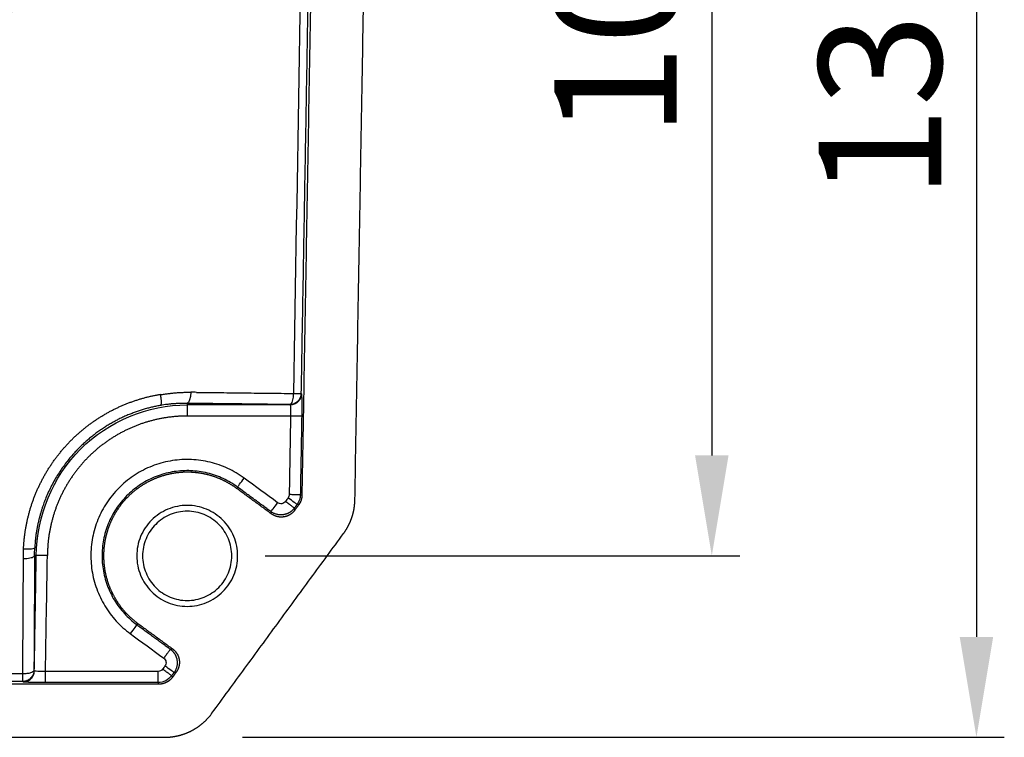
# Model space of a CAD drawing. Units: millimetres. Extents: x 1867 to 2733, y 342 to 982.
# Drawn here: x 2645 to 2733, y 546 to 610 of the extents above; entities that cross this region are included whole.
import ezdxf

# ---------------------------------------------------------------- set-up
doc = ezdxf.new("R2010")
doc.units = ezdxf.units.MM
doc.header["$LTSCALE"] = 0.5
doc.layers.get('0').update_dxf_attribs({"linetype": 'CONTINUOUS'})
doc.layers.get('Defpoints').update_dxf_attribs({"linetype": 'CONTINUOUS'})
doc.styles.get("Standard").update_dxf_attribs({"font": 'calibri.ttf', "height": 11})
doc.dimstyles.get("Standard").update_dxf_attribs({"dimtxt": 11, "dimasz": 9, "dimexe": 2.5, "dimexo": 7, "dimgap": 3, "dimtad": 1, "dimdec": 1, "dimzin": 9, "dimdsep": 46, "dimtxsty": 'Standard', "dimcen": 3, "dimadec": 0, "dimazin": 2, "dimtfac": 1, "dimtdec": 1, "dimtofl": 0, "dimtmove": 0, "dimatfit": 3, "dimfxl": 1, "dimtolj": 1, "dimtzin": 0, "dimarcsym": 0})

# ---------------------------------------------------------------- blocks, each defined once
blk = doc.blocks.new('*D97')
at = {"color": 0, "lineweight": -2}
for p, q in [((2666.718, 662.296), (2709.267, 662.296)), ((2706.767, 653.296), (2706.767, 571.296)), ((2666.718, 562.296), (2709.267, 562.296))]:
    blk.add_line(p, q, dxfattribs=at)
at = {"color": 0}
for points in [[(2708.267, 653.296), (2705.267, 653.296), (2706.767, 662.296)], [(2705.267, 571.296), (2708.267, 571.296), (2706.767, 562.296)]]:
    blk.add_solid(points, dxfattribs=at)
at = {"layer": 'Defpoints', "color": 0}
for p in [(2659.718, 662.296), (2659.718, 562.296), (2706.767, 562.296)]:
    blk.add_point(p, dxfattribs=at)
at = {"color": 0, "ltscale": 0.5, "insert": (2698.13, 612.296), "char_height": 11, "attachment_point": 5, "rotation": 90}
blk.add_mtext('\\A1;100', dxfattribs=at)
blk = doc.blocks.new('*D99')
at = {"color": 0, "lineweight": -2}
for p, q in [((2664.69, 678.559), (2733.001, 678.559)), ((2730.501, 669.559), (2730.501, 555.034)), ((2664.69, 546.034), (2733.001, 546.034))]:
    blk.add_line(p, q, dxfattribs=at)
at = {"color": 0}
for points in [[(2732.001, 669.559), (2729.001, 669.559), (2730.501, 678.559)], [(2729.001, 555.034), (2732.001, 555.034), (2730.501, 546.034)]]:
    blk.add_solid(points, dxfattribs=at)
at = {"layer": 'Defpoints', "color": 0}
for p in [(2657.69, 678.559), (2657.69, 546.034), (2730.501, 546.034)]:
    blk.add_point(p, dxfattribs=at)
at = {"color": 0, "ltscale": 0.5, "insert": (2721.864, 613.003), "char_height": 11, "attachment_point": 5, "rotation": 90}
blk.add_mtext('\\A1;132.5', dxfattribs=at)

msp = doc.modelspace()

# ---------------------------------------------------------------- linework, layer by layer
at = {"color": 7}
for points, degree in [([(2670.294, 637.296), (2669.942, 617.15), (2669.591, 597.003), (2669.239, 576.856)], 3), ([(2670.977, 637.296), (2669.922, 576.844)], 1), ([(2671.217, 637.296), (2670.003, 567.724)], 1), ([(2674.759, 567.324), (2675.98, 637.296)], 1), ([(2650.797, 636.116), (2646.309, 619.628), (2641.818, 603.141), (2637.325, 586.654)], 3), ([(2657.336, 576.786), (2657.337, 576.766), (2657.34, 576.745)], 2), ([(2657.34, 576.745), (2658.677, 576.979), (2660.034, 576.963)], 2), ([(2660.034, 576.963), (2660.028, 576.452), (2659.879, 575.986), (2659.718, 575.969)], 3), ([(2660.557, 576.957), (2660.383, 576.959), (2660.209, 576.961), (2660.034, 576.963)], 3), ([(2660.557, 576.957), (2669.239, 576.856)], 1), ([(2669.239, 576.856), (2669.623, 576.849), (2669.908, 576.844), (2669.922, 576.844)], 3), ([(2669.922, 576.844), (2669.953, 576.812)], 1), ([(2659.718, 575.969), (2659.718, 575.83)], 1), ([(2668.923, 575.862), (2659.718, 575.969)], 1), ([(2659.718, 575.83), (2659.718, 575.812), (2659.718, 575.343), (2659.718, 574.831)], 3), ([(2668.954, 575.83), (2665.875, 575.83), (2662.797, 575.83), (2659.718, 575.83)], 3), ([(2668.923, 575.862), (2668.933, 575.851), (2668.944, 575.841), (2668.954, 575.83)], 3), ([(2668.986, 574.831), (2659.718, 574.831)], 1), ([(2668.986, 574.831), (2668.945, 572.483), (2668.905, 570.136), (2668.864, 567.788)], 3), ([(2669.986, 574.813), (2669.968, 574.814), (2669.498, 574.822), (2668.986, 574.831)], 3), ([(2669.986, 574.813), (2669.863, 567.771)], 1), ([(2664.233, 568.46), (2664.244, 568.475), (2664.521, 568.854), (2664.824, 569.267)], 3), ([(2667.828, 567.066), (2666.827, 567.799), (2665.825, 568.533), (2664.824, 569.267)], 3), ([(2664.15, 568.347), (2664.178, 568.385), (2664.205, 568.423), (2664.233, 568.46)], 3), ([(2667.268, 566.063), (2664.15, 568.347)], 1), ([(2667.238, 566.26), (2664.233, 568.46)], 1), ([(2667.238, 566.26), (2667.248, 566.274), (2667.526, 566.653), (2667.828, 567.066)], 3), ([(2668.767, 567.502), (2668.687, 567.392), (2668.607, 567.283), (2668.527, 567.174)], 3), ([(2668.864, 567.788), (2668.862, 567.686), (2668.828, 567.585), (2668.767, 567.502)], 3), ([(2669.573, 566.911), (2669.559, 566.922), (2669.18, 567.199), (2668.767, 567.502)], 3), ([(2669.863, 567.771), (2669.848, 567.617), (2669.818, 567.308), (2669.655, 567.043), (2669.573, 566.911)], 3), ([(2670.003, 567.724), (2669.956, 567.74), (2669.909, 567.755), (2669.863, 567.771)], 3), ([(2659.718, 557.772), (2659.422, 557.772), (2658.83, 557.831), (2657.975, 558.09), (2657.188, 558.511), (2656.498, 559.077), (2655.932, 559.767), (2655.511, 560.554), (2655.252, 561.408), (2655.165, 562.296), (2655.252, 563.185), (2655.511, 564.039), (2655.932, 564.826), (2656.498, 565.516), (2657.188, 566.082), (2657.975, 566.503), (2658.83, 566.762), (2659.718, 566.85), (2660.606, 566.762), (2661.46, 566.503), (2662.247, 566.082), (2662.937, 565.516), (2663.504, 564.826), (2663.924, 564.039), (2664.184, 563.185), (2664.271, 562.296), (2664.184, 561.408), (2663.924, 560.554), (2663.504, 559.767), (2662.937, 559.077), (2662.247, 558.511), (2661.46, 558.09), (2660.606, 557.831), (2660.014, 557.772), (2659.718, 557.772)], 3), ([(2667.268, 566.063), (2667.238, 566.26)], 1), ([(2669.573, 566.911), (2669.333, 566.583)], 1), ([(2669.363, 566.386), (2669.353, 566.452), (2669.343, 566.517), (2669.333, 566.583)], 3), ([(2669.713, 566.864), (2669.363, 566.386)], 1), ([(2669.713, 566.864), (2669.573, 566.911)], 1), ([(2661.934, 548.187), (2673.742, 564.306)], 1), ([(2645.033, 562.025), (2645.029, 562.46), (2645.051, 562.894)], 2), ([(2645.038, 562.894), (2645.051, 562.894)], 1), ([(2646.033, 562.331), (2646.03, 562.558), (2646.034, 562.786), (2646.043, 563.013)], 3), ([(2644.973, 551.72), (2645.033, 562.025)], 1), ([(2646.032, 562.33), (2645.973, 552.018)], 1), ([(2646.004, 551.987), (2646.184, 562.33)], 1), ([(2646.033, 562.331), (2646.032, 562.33)], 1), ([(2646.184, 562.33), (2646.033, 562.331)], 1), ([(2647.002, 551.937), (2647.063, 555.398), (2647.123, 558.859), (2647.184, 562.32)], 3), ([(2655.202, 556.132), (2655.192, 556.118), (2654.914, 555.739), (2654.612, 555.326)], 3), ([(2655.286, 556.246), (2655.202, 556.132)], 1), ([(2655.202, 556.132), (2658.207, 553.932)], 1), ([(2655.286, 556.246), (2658.404, 553.962)], 1), ([(2654.612, 555.326), (2655.613, 554.593), (2656.615, 553.859), (2657.616, 553.125)], 3), ([(2658.404, 553.962), (2658.338, 553.952), (2658.272, 553.942), (2658.207, 553.932)], 3), ([(2645.973, 552.018), (2645.953, 551.978), (2645.915, 551.898), (2645.682, 551.799), (2645.357, 551.731), (2645.101, 551.723), (2644.973, 551.72)], 3), ([(2646.004, 551.987), (2645.993, 551.997), (2645.983, 552.008), (2645.973, 552.018)], 3), ([(2657.112, 551.937), (2653.742, 551.937), (2650.372, 551.937), (2647.002, 551.937)], 3), ([(2657.112, 550.937), (2657.112, 550.955), (2657.112, 551.425), (2657.112, 551.937)], 3), ([(2657.724, 552.427), (2657.654, 552.332), (2657.584, 552.236), (2657.515, 552.141)], 3), ([(2658.53, 551.836), (2658.516, 551.847), (2658.137, 552.124), (2657.724, 552.427)], 3), ([(2644.973, 551.72), (2642.301, 551.72), (2639.629, 551.72), (2636.957, 551.72)], 3), ([(2644.973, 551.036), (2636.957, 551.036)], 1), ([(2644.973, 551.036), (2644.973, 551.051), (2644.973, 551.336), (2644.973, 551.72)], 3), ([(2645.004, 551.005), (2644.973, 551.036)], 1), ([(2658.321, 551.551), (2658.156, 551.376), (2657.826, 551.027), (2657.35, 550.967), (2657.112, 550.937)], 3), ([(2658.53, 551.836), (2658.321, 551.551)], 1), ([(2658.392, 551.41), (2658.368, 551.457), (2658.345, 551.504), (2658.321, 551.551)], 3), ([(2658.727, 551.867), (2658.392, 551.41)], 1), ([(2658.727, 551.867), (2658.53, 551.836)], 1), ([(2657.183, 550.796), (2630.926, 550.796)], 1), ([(2657.112, 550.937), (2647.002, 550.937)], 1), ([(2657.183, 550.796), (2657.112, 550.937)], 1), ([(2641.072, 546.034), (2657.69, 546.034)], 1)]:
    msp.add_open_spline(points, degree=degree, dxfattribs=at)
for points, degree, knots in [([(2645.038, 562.894), (2645.09, 564.151), (2645.354, 565.381), (2645.619, 566.61), (2646.089, 567.778), (2646.559, 568.944), (2647.221, 570.015), (2647.882, 571.085), (2648.717, 572.027), (2649.55, 572.969), (2650.533, 573.756), (2651.514, 574.542), (2652.616, 575.15), (2653.717, 575.758), (2654.906, 576.17), (2656.094, 576.582), (2657.336, 576.786)], 2, [0, 0, 0, 0.125, 0.125, 0.25, 0.25, 0.375, 0.375, 0.5, 0.5, 0.625, 0.625, 0.75, 0.75, 0.875, 0.875, 1, 1, 1]), ([(2657.348, 575.792), (2657.356, 575.799), (2657.373, 575.813), (2657.397, 575.895), (2657.409, 576.072), (2657.392, 576.38), (2657.358, 576.624), (2657.34, 576.745)], 3, [0, 0, 0, 0, 0.12616, 0.251133, 0.500706, 0.750318, 1, 1, 1, 1]), ([(2669.239, 576.856), (2669.23, 576.7), (2669.216, 576.444), (2669.14, 576.131), (2669.061, 575.961), (2668.993, 575.89), (2668.958, 575.871), (2668.938, 575.864), (2668.928, 575.863), (2668.923, 575.862)], 3, [0, 0, 0, 0, 0.304425, 0.499118, 0.748903, 0.874371, 0.937176, 0.968588, 1, 1, 1, 1]), ([(2669.922, 576.844), (2669.92, 576.715), (2669.892, 576.586), (2669.79, 576.348), (2669.715, 576.239), (2669.531, 576.058), (2669.421, 575.986), (2669.181, 575.888), (2669.052, 575.862), (2668.923, 575.862)], 3, [0, 0, 0, 0, 0.25, 0.25, 0.5, 0.5, 0.75, 0.75, 1, 1, 1, 1]), ([(2669.953, 576.812), (2669.96, 576.805), (2669.966, 576.762), (2669.971, 576.719), (2669.976, 576.64), (2669.981, 576.562), (2669.985, 576.452), (2669.988, 576.342), (2669.99, 576.203), (2669.993, 576.065), (2669.993, 575.903), (2669.994, 575.742), (2669.994, 575.563), (2669.993, 575.385), (2669.991, 575.195), (2669.989, 575.007), (2669.986, 574.813)], 2, [0, 0, 0, 0.125, 0.125, 0.25, 0.25, 0.375, 0.375, 0.5, 0.5, 0.625, 0.625, 0.75, 0.75, 0.875, 0.875, 1, 1, 1]), ([(2657.348, 575.792), (2657.286, 575.781), (2657.163, 575.759), (2656.978, 575.722), (2656.793, 575.683), (2656.608, 575.641), (2656.423, 575.597), (2656.239, 575.55), (2656.054, 575.5), (2655.87, 575.447), (2655.686, 575.392), (2655.502, 575.334), (2655.318, 575.273), (2655.135, 575.21), (2654.952, 575.143), (2654.77, 575.074), (2654.588, 575.002), (2654.407, 574.927), (2654.226, 574.85), (2654.046, 574.769), (2653.867, 574.686), (2653.688, 574.6), (2653.51, 574.511), (2653.333, 574.42), (2653.157, 574.325), (2652.981, 574.228), (2652.807, 574.127), (2652.634, 574.024), (2652.461, 573.919), (2652.29, 573.81), (2652.12, 573.698), (2651.952, 573.584), (2651.784, 573.467), (2651.618, 573.347), (2651.453, 573.224), (2651.29, 573.099), (2651.128, 572.97), (2650.968, 572.839), (2650.809, 572.705), (2650.652, 572.568), (2650.496, 572.429), (2650.343, 572.287), (2650.191, 572.142), (2650.041, 571.994), (2649.893, 571.844), (2649.747, 571.691), (2649.602, 571.536), (2649.269, 571.165), (2648.761, 570.543), (2648.122, 569.619), (2647.537, 568.599), (2647.168, 567.801), (2646.956, 567.273), (2646.869, 567.043), (2646.783, 566.802), (2646.698, 566.55), (2646.615, 566.286), (2646.534, 566.011), (2646.457, 565.724), (2646.383, 565.425), (2646.314, 565.114), (2646.251, 564.792), (2646.193, 564.459), (2646.143, 564.113), (2646.1, 563.757), (2646.065, 563.389), (2646.05, 563.139), (2646.043, 563.013)], 3, [0, 0, 0, 0, 0.010198, 0.020425, 0.030683, 0.04097, 0.051288, 0.061635, 0.072013, 0.08242, 0.092857, 0.103324, 0.113821, 0.124348, 0.134905, 0.145492, 0.156109, 0.166756, 0.177432, 0.188139, 0.198876, 0.209642, 0.220438, 0.231265, 0.242121, 0.253007, 0.263923, 0.274869, 0.285845, 0.296851, 0.307887, 0.318953, 0.330048, 0.341174, 0.352329, 0.363514, 0.37473, 0.385975, 0.39725, 0.408555, 0.41989, 0.431255, 0.442649, 0.454074, 0.465528, 0.477013, 0.488527, 0.500071, 0.558204, 0.619149, 0.682905, 0.749471, 0.762243, 0.775577, 0.789471, 0.803928, 0.818946, 0.834525, 0.850666, 0.867368, 0.884631, 0.902456, 0.920842, 0.93979, 0.959299, 0.979369, 1, 1, 1, 1]), ([(2646.184, 562.33), (2646.193, 565.867), (2647.655, 569.38), (2652.664, 574.376), (2656.18, 575.83), (2659.718, 575.83)], 3, [0, 0, 0, 0, 0.5, 0.5, 1, 1, 1, 1]), ([(2659.718, 575.969), (2659.659, 575.97), (2659.544, 575.971), (2659.378, 575.969), (2659.224, 575.967), (2659.08, 575.962), (2658.948, 575.957), (2658.828, 575.951), (2658.718, 575.945), (2658.62, 575.939), (2658.451, 575.927), (2658.213, 575.906), (2657.909, 575.873), (2657.622, 575.835), (2657.437, 575.806), (2657.348, 575.792)], 3, [0, 0, 0, 0, 0.074517, 0.144292, 0.209324, 0.269609, 0.325148, 0.375937, 0.421977, 0.463264, 0.4998, 0.635754, 0.764443, 0.88586, 1, 1, 1, 1]), ([(2668.954, 575.83), (2668.963, 575.826), (2668.971, 575.796), (2668.983, 575.692), (2668.988, 575.618), (2668.994, 575.433), (2668.995, 575.324), (2668.994, 575.087), (2668.991, 574.959), (2668.986, 574.831)], 3, [0, 0, 0, 0, 0.25, 0.25, 0.5, 0.5, 0.75, 0.75, 1, 1, 1, 1]), ([(2659.718, 574.831), (2658.484, 574.831), (2657.275, 574.591), (2656.066, 574.35), (2654.927, 573.879), (2653.788, 573.408), (2652.761, 572.723), (2651.736, 572.039), (2650.863, 571.168), (2649.991, 570.297), (2649.304, 569.272), (2648.618, 568.248), (2648.144, 567.109), (2647.671, 565.971), (2647.428, 564.762), (2647.186, 563.554), (2647.184, 562.32)], 2, [0, 0, 0, 0.125, 0.125, 0.25, 0.25, 0.375, 0.375, 0.5, 0.5, 0.625, 0.625, 0.75, 0.75, 0.875, 0.875, 1, 1, 1]), ([(2664.824, 569.267), (2664.368, 569.601), (2663.878, 569.89), (2662.853, 570.368), (2662.317, 570.556), (2661.218, 570.824), (2660.656, 570.904), (2659.526, 570.953), (2658.958, 570.922), (2657.841, 570.749), (2657.29, 570.608), (2656.228, 570.221), (2655.715, 569.975), (2654.749, 569.388), (2654.294, 569.046), (2653.461, 568.282), (2653.082, 567.859), (2652.413, 566.946), (2652.124, 566.457), (2651.647, 565.432), (2651.458, 564.896), (2651.19, 563.797), (2651.11, 563.234), (2651.061, 562.105), (2651.092, 561.537), (2651.265, 560.419), (2651.406, 559.869), (2651.794, 558.806), (2652.04, 558.294), (2652.627, 557.328), (2652.968, 556.873), (2653.732, 556.04), (2654.156, 555.66), (2654.612, 555.326)], 3, [0, 0, 0, 0, 0.0625, 0.0625, 0.125, 0.125, 0.1875, 0.1875, 0.25, 0.25, 0.3125, 0.3125, 0.375, 0.375, 0.4375, 0.4375, 0.5, 0.5, 0.5625, 0.5625, 0.625, 0.625, 0.6875, 0.6875, 0.75, 0.75, 0.8125, 0.8125, 0.875, 0.875, 0.9375, 0.9375, 1, 1, 1, 1]), ([(2664.233, 568.46), (2663.83, 568.756), (2663.397, 569.012), (2662.491, 569.434), (2662.016, 569.601), (2661.045, 569.838), (2660.547, 569.909), (2659.548, 569.952), (2659.046, 569.924), (2658.058, 569.772), (2657.571, 569.647), (2656.631, 569.304), (2656.178, 569.087), (2655.324, 568.567), (2654.922, 568.266), (2654.185, 567.59), (2653.849, 567.215), (2653.258, 566.408), (2653.003, 565.976), (2652.58, 565.069), (2652.414, 564.595), (2652.176, 563.623), (2652.106, 563.126), (2652.062, 562.127), (2652.09, 561.625), (2652.243, 560.637), (2652.368, 560.15), (2652.71, 559.21), (2652.928, 558.757), (2653.447, 557.902), (2653.749, 557.5), (2654.425, 556.763), (2654.799, 556.428), (2655.202, 556.132)], 3, [0, 0, 0, 0, 0.0625, 0.0625, 0.125, 0.125, 0.1875, 0.1875, 0.25, 0.25, 0.3125, 0.3125, 0.375, 0.375, 0.4375, 0.4375, 0.5, 0.5, 0.5625, 0.5625, 0.625, 0.625, 0.6875, 0.6875, 0.75, 0.75, 0.8125, 0.8125, 0.875, 0.875, 0.9375, 0.9375, 1, 1, 1, 1]), ([(2664.15, 568.347), (2663.554, 568.783), (2662.884, 569.095), (2662.215, 569.407), (2661.497, 569.582), (2660.78, 569.758), (2660.042, 569.789), (2659.304, 569.821), (2658.574, 569.709), (2657.844, 569.596), (2657.15, 569.343), (2656.456, 569.09), (2655.824, 568.707), (2655.193, 568.323), (2654.648, 567.824), (2654.104, 567.325), (2653.667, 566.729), (2653.231, 566.133), (2652.919, 565.463), (2652.607, 564.794), (2652.432, 564.076), (2652.257, 563.359), (2652.225, 562.62), (2652.193, 561.883), (2652.306, 561.152), (2652.418, 560.423), (2652.671, 559.728), (2652.924, 559.035), (2653.308, 558.403), (2653.691, 557.772), (2654.19, 557.227), (2654.689, 556.683), (2655.286, 556.246)], 2, [0, 0, 0, 0.0625, 0.0625, 0.125, 0.125, 0.1875, 0.1875, 0.25, 0.25, 0.3125, 0.3125, 0.375, 0.375, 0.4375, 0.4375, 0.5, 0.5, 0.5625, 0.5625, 0.625, 0.625, 0.6875, 0.6875, 0.75, 0.75, 0.8125, 0.8125, 0.875, 0.875, 0.9375, 0.9375, 1, 1, 1]), ([(2668.527, 567.174), (2668.488, 567.121), (2668.439, 567.076), (2668.327, 567.008), (2668.264, 566.985), (2668.135, 566.965), (2668.068, 566.968), (2667.941, 566.999), (2667.881, 567.027), (2667.828, 567.066)], 3, [0, 0, 0, 0, 0.25, 0.25, 0.5, 0.5, 0.75, 0.75, 1, 1, 1, 1]), ([(2670.003, 567.724), (2669.999, 567.491), (2669.925, 567.272), (2669.851, 567.052), (2669.713, 566.864)], 2, [0, 0, 0, 0.5, 0.5, 1, 1, 1]), ([(2673.742, 564.306), (2673.982, 564.633), (2674.168, 564.992), (2674.355, 565.351), (2674.484, 565.736), (2674.613, 566.119), (2674.683, 566.519), (2674.751, 566.918), (2674.759, 567.324)], 2, [0, 0, 0, 0.25, 0.25, 0.5, 0.5, 0.75, 0.75, 1, 1, 1]), ([(2663.718, 562.296), (2663.718, 561.773), (2663.614, 561.249), (2663.213, 560.282), (2662.916, 559.838), (2662.176, 559.098), (2661.732, 558.801), (2660.765, 558.401), (2660.241, 558.296), (2659.194, 558.296), (2658.671, 558.401), (2657.703, 558.801), (2657.26, 559.098), (2656.519, 559.838), (2656.223, 560.282), (2655.822, 561.249), (2655.718, 561.773), (2655.718, 562.82), (2655.822, 563.343), (2656.223, 564.311), (2656.519, 564.755), (2657.26, 565.495), (2657.703, 565.792), (2658.671, 566.192), (2659.194, 566.296), (2660.241, 566.296), (2660.765, 566.192), (2661.732, 565.792), (2662.176, 565.495), (2662.916, 564.755), (2663.213, 564.311), (2663.614, 563.343), (2663.718, 562.82), (2663.718, 562.296)], 3, [0, 0, 0, 0, 0.0625, 0.0625, 0.125, 0.125, 0.1875, 0.1875, 0.25, 0.25, 0.3125, 0.3125, 0.375, 0.375, 0.4375, 0.4375, 0.5, 0.5, 0.5625, 0.5625, 0.625, 0.625, 0.6875, 0.6875, 0.75, 0.75, 0.8125, 0.8125, 0.875, 0.875, 0.9375, 0.9375, 1, 1, 1, 1]), ([(2669.333, 566.583), (2669.32, 566.567), (2669.296, 566.534), (2669.256, 566.486), (2669.215, 566.441), (2669.172, 566.398), (2669.128, 566.356), (2669.082, 566.317), (2669.036, 566.279), (2668.987, 566.244), (2668.938, 566.211), (2668.888, 566.18), (2668.837, 566.151), (2668.785, 566.124), (2668.733, 566.099), (2668.679, 566.077), (2668.626, 566.057), (2668.571, 566.039), (2668.517, 566.023), (2668.462, 566.009), (2668.407, 565.997), (2668.334, 565.984), (2668.241, 565.974), (2668.127, 565.969), (2668.013, 565.973), (2667.898, 565.986), (2667.783, 566.008), (2667.669, 566.039), (2667.556, 566.08), (2667.446, 566.13), (2667.339, 566.189), (2667.271, 566.236), (2667.238, 566.26)], 3, [0, 0, 0, 0, 0.026302, 0.052468, 0.078496, 0.104388, 0.130143, 0.15576, 0.181242, 0.206586, 0.231793, 0.256864, 0.281798, 0.306595, 0.331255, 0.355779, 0.380166, 0.404416, 0.428529, 0.452505, 0.476345, 0.500048, 0.547579, 0.595657, 0.644283, 0.693456, 0.743177, 0.793446, 0.844263, 0.895627, 0.94754, 1, 1, 1, 1]), ([(2669.363, 566.386), (2669.187, 566.145), (2668.932, 565.991), (2668.806, 565.914), (2668.667, 565.863), (2668.529, 565.813), (2668.383, 565.79), (2668.237, 565.768), (2668.089, 565.774), (2667.942, 565.78), (2667.798, 565.816), (2667.655, 565.85), (2667.521, 565.913), (2667.388, 565.975), (2667.268, 566.063)], 2, [0, 0, 0, 0.25, 0.25, 0.375, 0.375, 0.5, 0.5, 0.625, 0.625, 0.75, 0.75, 0.875, 0.875, 1, 1, 1]), ([(2646.043, 563.013), (2646.037, 563.002), (2646.024, 562.981), (2645.941, 562.944), (2645.757, 562.908), (2645.433, 562.885), (2645.179, 562.891), (2645.051, 562.894)], 3, [0, 0, 0, 0, 0.126122, 0.251331, 0.500804, 0.750335, 1, 1, 1, 1]), ([(2646.032, 562.33), (2646.011, 562.288), (2645.962, 562.192), (2645.609, 562.059), (2645.236, 562.037), (2645.033, 562.025)], 3, [0, 0, 0, 0, 0.268866, 0.602481, 1, 1, 1, 1]), ([(2647.184, 562.32), (2647.168, 562.32), (2647.136, 562.32), (2647.089, 562.321), (2647.042, 562.321), (2646.996, 562.322), (2646.951, 562.322), (2646.907, 562.323), (2646.864, 562.323), (2646.823, 562.323), (2646.782, 562.324), (2646.743, 562.324), (2646.704, 562.325), (2646.667, 562.325), (2646.632, 562.325), (2646.598, 562.326), (2646.565, 562.326), (2646.534, 562.326), (2646.504, 562.327), (2646.475, 562.327), (2646.448, 562.327), (2646.422, 562.327), (2646.398, 562.328), (2646.375, 562.328), (2646.354, 562.328), (2646.334, 562.328), (2646.316, 562.328), (2646.298, 562.329), (2646.283, 562.329), (2646.268, 562.329), (2646.255, 562.329), (2646.243, 562.329), (2646.232, 562.329), (2646.222, 562.329), (2646.214, 562.329), (2646.207, 562.329), (2646.2, 562.33), (2646.195, 562.33), (2646.184, 562.33)], 3, [0, 0, 0, 0, 0.031156, 0.061995, 0.09252, 0.122728, 0.152621, 0.182198, 0.21146, 0.240406, 0.269036, 0.297351, 0.32535, 0.353033, 0.3804, 0.407452, 0.434189, 0.460609, 0.486714, 0.512503, 0.537977, 0.563135, 0.587977, 0.612503, 0.636714, 0.660609, 0.684189, 0.707453, 0.730401, 0.753033, 0.77535, 0.797351, 0.819037, 0.840406, 0.861461, 0.882199, 0.902622, 1, 1, 1, 1]), ([(2658.207, 553.932), (2658.223, 553.919), (2658.256, 553.894), (2658.303, 553.855), (2658.349, 553.814), (2658.392, 553.771), (2658.434, 553.727), (2658.473, 553.681), (2658.511, 553.634), (2658.546, 553.586), (2658.579, 553.537), (2658.61, 553.487), (2658.639, 553.436), (2658.666, 553.384), (2658.691, 553.331), (2658.713, 553.278), (2658.733, 553.224), (2658.751, 553.17), (2658.767, 553.116), (2658.781, 553.061), (2658.793, 553.006), (2658.806, 552.932), (2658.817, 552.837), (2658.821, 552.723), (2658.817, 552.609), (2658.804, 552.495), (2658.782, 552.381), (2658.751, 552.268), (2658.71, 552.155), (2658.66, 552.045), (2658.601, 551.938), (2658.554, 551.87), (2658.53, 551.836)], 3, [0, 0, 0, 0, 0.026302, 0.052468, 0.078496, 0.104388, 0.130142, 0.15576, 0.181242, 0.206586, 0.231793, 0.256864, 0.281798, 0.306595, 0.331255, 0.355779, 0.380166, 0.404416, 0.428529, 0.452505, 0.476345, 0.500048, 0.548719, 0.597503, 0.645447, 0.694068, 0.743366, 0.793339, 0.84399, 0.895316, 0.94732, 1, 1, 1, 1]), ([(2658.404, 553.962), (2658.644, 553.785), (2658.799, 553.531), (2658.876, 553.405), (2658.926, 553.266), (2658.977, 553.128), (2659, 552.981), (2659.022, 552.836), (2659.016, 552.688), (2659.009, 552.541), (2658.974, 552.397), (2658.939, 552.254), (2658.877, 552.12), (2658.815, 551.987), (2658.727, 551.867)], 2, [0, 0, 0, 0.25, 0.25, 0.375, 0.375, 0.5, 0.5, 0.625, 0.625, 0.75, 0.75, 0.875, 0.875, 1, 1, 1]), ([(2657.616, 553.125), (2657.669, 553.087), (2657.714, 553.038), (2657.782, 552.926), (2657.805, 552.863), (2657.825, 552.734), (2657.822, 552.667), (2657.791, 552.54), (2657.763, 552.48), (2657.724, 552.427)], 3, [0, 0, 0, 0, 0.25, 0.25, 0.5, 0.5, 0.75, 0.75, 1, 1, 1, 1]), ([(2645.973, 552.018), (2645.97, 551.889), (2645.942, 551.76), (2645.84, 551.523), (2645.766, 551.414), (2645.581, 551.233), (2645.471, 551.16), (2645.232, 551.062), (2645.103, 551.037), (2644.973, 551.036)], 3, [0, 0, 0, 0, 0.25, 0.25, 0.5, 0.5, 0.75, 0.75, 1, 1, 1, 1]), ([(2645.004, 551.005), (2645.134, 551.005), (2645.263, 551.03), (2645.502, 551.129), (2645.612, 551.201), (2645.797, 551.382), (2645.871, 551.491), (2645.973, 551.729), (2646.001, 551.857), (2646.004, 551.987)], 3, [0, 0, 0, 0, 0.25, 0.25, 0.5, 0.5, 0.75, 0.75, 1, 1, 1, 1]), ([(2647.002, 551.937), (2646.874, 551.935), (2646.746, 551.934), (2646.509, 551.937), (2646.4, 551.94), (2646.216, 551.949), (2646.141, 551.955), (2646.037, 551.97), (2646.008, 551.978), (2646.004, 551.987)], 3, [0, 0, 0, 0, 0.25, 0.25, 0.5, 0.5, 0.75, 0.75, 1, 1, 1, 1]), ([(2657.515, 552.141), (2657.468, 552.078), (2657.407, 552.026), (2657.268, 551.955), (2657.19, 551.937), (2657.112, 551.937)], 3, [0, 0, 0, 0, 0.5, 0.5, 1, 1, 1, 1]), ([(2658.392, 551.41), (2658.288, 551.267), (2658.153, 551.153), (2658.019, 551.039), (2657.861, 550.959), (2657.704, 550.879), (2657.532, 550.838), (2657.36, 550.797), (2657.183, 550.796)], 2, [0, 0, 0, 0.25, 0.25, 0.5, 0.5, 0.75, 0.75, 1, 1, 1]), ([(2647.002, 550.937), (2646.809, 550.937), (2646.621, 550.939), (2646.432, 550.94), (2646.253, 550.942), (2646.075, 550.945), (2645.913, 550.949), (2645.752, 550.952), (2645.613, 550.957), (2645.475, 550.962), (2645.364, 550.967), (2645.254, 550.973), (2645.176, 550.979), (2645.098, 550.985), (2645.054, 550.992), (2645.011, 550.998), (2645.004, 551.005)], 2, [0, 0, 0, 0.125, 0.125, 0.25, 0.25, 0.375, 0.375, 0.5, 0.5, 0.625, 0.625, 0.75, 0.75, 0.875, 0.875, 1, 1, 1]), ([(2657.69, 546.034), (2658.31, 546.035), (2658.913, 546.179), (2659.516, 546.323), (2660.069, 546.603), (2660.622, 546.883), (2661.095, 547.285), (2661.567, 547.686), (2661.934, 548.187)], 2, [0, 0, 0, 0.25, 0.25, 0.5, 0.5, 0.75, 0.75, 1, 1, 1])]:
    msp.add_open_spline(points, degree=degree, knots=knots, dxfattribs=at)
for points, weights in [([(2669.953, 576.812), (2669.935, 575.831), (2668.954, 575.83)], [1, 0.713669785235, 1]), ([(2669.333, 566.583), (2669.306, 566.603), (2668.527, 567.174)], [1, 0.719339800339, 1]), ([(2669.863, 567.771), (2669.829, 567.772), (2668.864, 567.788)], [1, 0.719339800339, 1]), ([(2658.207, 553.932), (2658.187, 553.904), (2657.616, 553.125)], [1, 0.719339800339, 1]), ([(2647.002, 550.937), (2647.002, 550.971), (2647.002, 551.937)], [1, 0.719339800339, 1]), ([(2658.321, 551.551), (2658.294, 551.57), (2657.515, 552.141)], [1, 0.719339800339, 1])]:
    msp.add_rational_spline(points, weights, degree=2, dxfattribs=at)

# ---------------------------------------------------------------- dimensions: what is measured, and where the dimension line sits
dim = msp.add_linear_dim(base=(2730.501, 546.034), p1=(2657.69, 678.559), p2=(2657.69, 546.034), angle=90, dimstyle='Standard', dxfattribs=at)
dim.commit()
dim.dimension.update_dxf_attribs({"geometry": '*D99', "text_midpoint": (2730.501, 613.003), "dimtype": 160})
dim = msp.add_linear_dim(base=(2706.767, 562.296), p1=(2659.718, 662.296), p2=(2659.718, 562.296), angle=90, dimstyle='Standard', dxfattribs=at)
dim.commit()
dim.dimension.update_dxf_attribs({"geometry": '*D97', "text_midpoint": (2698.13, 612.296)})

doc.saveas('drawing.dxf')
